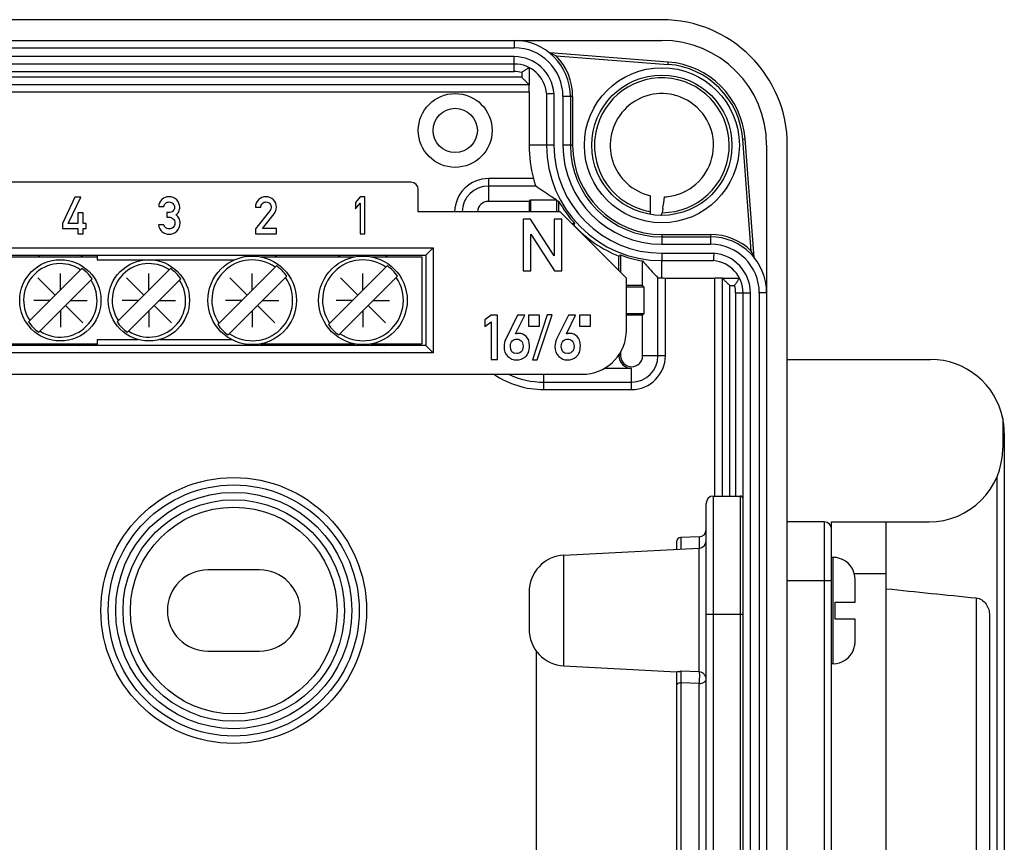
# Model space of a CAD drawing. Units: millimetres. Extents: x 0 to 594, y 0 to 420.
# Drawn here: x 64 to 98, y 107 to 135 of the extents above; entities that cross this region are included whole.
import ezdxf

# ---------------------------------------------------------------- set-up
doc = ezdxf.new("R2010")
doc.units = ezdxf.units.MM
doc.header["$LTSCALE"] = 32.67
for name, color, linetype in [('KASTEN_SCHUKDXF_CONTINUOUS_LINE', 7, 'CONTINUOUS'), ('KLEMME_5POL_DXF_CONTINUOUS_LINE', 7, 'CONTINUOUS'), ('KLEMMENTRAEGDXF_CONTINUOUS_LINE', 7, 'CONTINUOUS'), ('MONTAGERAHMEDXF_CONTINUOUS_LINE', 7, 'CONTINUOUS'), ('SCHRAUBE-M4XDXF_CONTINUOUS_LINE', 7, 'CONTINUOUS'), ('SCHRAUBE-M5XDXF_CONTINUOUS_LINE', 7, 'CONTINUOUS'), ('SCHRAUBE_D9-DXF_CONTINUOUS_LINE', 7, 'CONTINUOUS'), ('SCHUKOSTECKDDXF_CONTINUOUS_LINE', 7, 'CONTINUOUS')]:
    doc.layers.add(name, color=color, linetype=linetype)

msp = doc.modelspace()

# ---------------------------------------------------------------- linework, layer by layer
at = {"layer": 'KASTEN_SCHUKDXF_CONTINUOUS_LINE', "color": 7, "linetype": 'Continuous'}
for p, q in [((86.06326, 134.59877), (32.06326, 134.59877)), ((32.06326, 133.89877), (86.06326, 133.89877)), ((86.27814, 133.16559), (82.26326, 133.47186)), ((81.06326, 133.09877), (37.06326, 133.09877)), ((82.48351, 133.37628), (86.27216, 133.08727)), ((81.56535, 132.97746), (81.56535, 132.39964)), ((81.56542, 132.39877), (36.56109, 132.39877)), ((81.56979, 132.14877), (81.56979, 130.34877)), ((82.96326, 131.99877), (82.96326, 130.34877)), ((83.04181, 131.99877), (83.04181, 130.34877)), ((89.09253, 126.76731), (88.80166, 130.55885)), ((89.18826, 126.54642), (88.87998, 130.56486)), ((89.61326, 130.34877), (89.61326, 38.84877)), ((90.31326, 38.84877), (90.31326, 130.34877)), ((81.56326, 128.44877), (80.18826, 128.44877)), ((81.56326, 128.44877), (81.61562, 128.50114)), ((81.56326, 128.44877), (81.56326, 128.09877)), ((81.61562, 128.50114), (81.61562, 128.09877)), ((81.61562, 128.50114), (82.49055, 128.50114)), ((82.51091, 128.4623), (82.54199, 128.47005)), ((82.51091, 128.09877), (82.51091, 128.4623)), ((82.54201, 128.47005), (82.56327, 128.44877)), ((82.56327, 128.44877), (82.56327, 128.09877)), ((82.57765, 128.44877), (82.56327, 128.44877)), ((85.67826, 128.00518), (85.67826, 128.64165)), ((86.09659, 128.20336), (86.07681, 128.06669)), ((83.01326, 127.69877), (83.10742, 127.69877)), ((83.06562, 127.64641), (83.08413, 127.64641)), ((86.06326, 127.32732), (87.71326, 127.32732)), ((86.06326, 127.24877), (87.71326, 127.24877)), ((84.61089, 126.10114), (84.61089, 126.59796)), ((84.66326, 126.63401), (84.66326, 126.04877)), ((85.41326, 125.59877), (85.41326, 126.43253)), ((86.18258, 125.8553), (87.86326, 125.8553)), ((88.11326, 118.47377), (88.11326, 125.85093)), ((85.41326, 125.59877), (84.86326, 125.59877)), ((85.46562, 125.54641), (84.86326, 125.54641)), ((85.41326, 125.59877), (85.46562, 125.54641)), ((85.46562, 124.65114), (85.46562, 125.54641)), ((88.81326, 43.84877), (88.81326, 125.34877)), ((84.86326, 124.65114), (85.46562, 124.65114)), ((85.41326, 124.59877), (84.86326, 124.59877)), ((85.41326, 124.59877), (85.46562, 124.65114)), ((85.41326, 123.22377), (85.41326, 124.59877)), ((84.61089, 123.22377), (84.61089, 123.26214)), ((84.66326, 123.34713), (84.66326, 123.22377)), ((85.03826, 122.79641), (84.11476, 122.79641)), ((72.43826, 115.97377), (70.68826, 115.97377)), ((70.68826, 113.22377), (72.43826, 113.22377))]:
    msp.add_line(p, q, dxfattribs=at)
at = {"layer": 'KASTEN_SCHUKDXF_CONTINUOUS_LINE', "color": 9, "linetype": 'Continuous'}
for p, q in [((81.06326, 133.89877), (81.06326, 133.64877)), ((37.06326, 133.64877), (81.06326, 133.64877)), ((81.06326, 133.34877), (37.06326, 133.34877)), ((81.06326, 132.84877), (81.06326, 133.34877)), ((86.27216, 133.08727), (86.27814, 133.16559)), ((37.06326, 132.84877), (81.06326, 132.84877)), ((81.31544, 132.8105), (81.31542, 132.64877)), ((81.31542, 132.64877), (36.8111, 132.64877)), ((81.56979, 132.14877), (36.55673, 132.14877)), ((82.15897, 132.0958), (82.15897, 130.34877)), ((82.40893, 132.10676), (82.40893, 130.34877)), ((82.71326, 131.99877), (82.71326, 130.34877)), ((83.04181, 131.99877), (82.71326, 131.99877)), ((88.80166, 130.55885), (88.87998, 130.56486)), ((82.40893, 130.34877), (81.56979, 130.34877)), ((83.04181, 130.34877), (82.71326, 130.34877)), ((80.18826, 129.2181), (80.18826, 128.44877)), ((81.71436, 129.2181), (80.18826, 129.2181)), ((81.79165, 128.96813), (80.18826, 128.96813)), ((86.06326, 127.32732), (86.06326, 126.99877)), ((87.71326, 127.32732), (87.71326, 126.99877)), ((86.06326, 126.99877), (87.71326, 126.99877)), ((86.06326, 126.69444), (86.06326, 126.44448)), ((86.06326, 126.69444), (87.82124, 126.69444)), ((86.06326, 125.85583), (86.06326, 126.44448)), ((86.06326, 126.44448), (87.81029, 126.44448)), ((85.93262, 123.22377), (85.93262, 125.86149)), ((86.18258, 123.22377), (86.18258, 125.8553)), ((87.86326, 118.47377), (87.86326, 125.8553)), ((88.11413, 125.85086), (88.69194, 125.85086)), ((88.36326, 125.60093), (88.52499, 125.60095)), ((88.36326, 118.47377), (88.36326, 125.60093)), ((88.56326, 125.34877), (88.56326, 118.47377)), ((88.56326, 125.34877), (89.06326, 125.34877)), ((89.06326, 43.84877), (89.06326, 125.34877)), ((89.36326, 125.34877), (89.36326, 43.84877)), ((89.61326, 125.34877), (89.36326, 125.34877)), ((84.66326, 123.22377), (84.61089, 123.22377)), ((86.18258, 123.22377), (85.41326, 123.22377)), ((85.03826, 122.07944), (85.03826, 122.79641)), ((82.06326, 122.07944), (82.06326, 122.59877)), ((82.06326, 122.32941), (85.03826, 122.32941)), ((82.06326, 122.07944), (85.03826, 122.07944))]:
    msp.add_line(p, q, dxfattribs=at)
at = {"layer": 'KASTEN_SCHUKDXF_CONTINUOUS_LINE', "color": 7, "linetype": 'Continuous'}
for centre, radius in [((86.06326, 130.34877), 2.625), ((86.06326, 130.34877), 2.375), ((79.06326, 130.84877), 1.25), ((79.06326, 130.84877), 0.75), ((71.56326, 114.59877), 4.25), ((71.56326, 114.59877), 3.5)]:
    msp.add_circle(centre, radius, dxfattribs=at)
at = {"layer": 'KASTEN_SCHUKDXF_CONTINUOUS_LINE', "color": 9, "linetype": 'Continuous'}
for radius in [4.5, 4, 3.75]:
    msp.add_circle((71.56326, 114.59877), radius, dxfattribs=at)
at = {"layer": 'KASTEN_SCHUKDXF_CONTINUOUS_LINE', "color": 7, "linetype": 'Continuous'}
for centre, radius, start, end in [((86.06326, 130.34877), 4.25, 0, 90), ((81.06326, 131.99877), 1.9, 0, 90), ((86.06326, 130.34877), 3.55, 0, 90), ((80.73259, 129.64305), 4.12344, 64.873077, 68.20967), ((81.06326, 131.99877), 1.1, 5.103172, 90), ((81.06326, 131.99877), 1.97855, 0, 44.124907), ((86.06326, 130.34877), 2.74645, 4.386887, 85.637626), ((86.06326, 130.34877), 2.825, 4.386887, 85.637626), ((86.06327, 130.34876), 1.75, 76.914925, 257.290427), ((86.06239, 130.34669), 1.75222, 68.713562, 76.902017), ((86.06325, 130.34875), 1.74999, 289.333806, 68.715564), ((86.06326, 130.34877), 4.49347, 180, 194.573742), ((86.06326, 130.34877), 3.1, 180, 270), ((86.06326, 130.34877), 3.02145, 180, 270), ((80.18826, 128.07377), 0.375, 90, 176.087957), ((86.06326, 130.34877), 4.02219, 207.345876, 207.970523), ((87.3163, 136.42468), 9.27739, 239.028237, 239.284606), ((86.06326, 130.34877), 3.96982, 208.594729, 221.877216), ((13.79135, 138.63991), 73.05456, 351.7866447, 352.1016692), ((86.0626, 130.35019), 1.75146, 272.954846, 281.146802), ((86.06213, 130.35474), 1.75601, 281.133052, 289.303733), ((101.06458, 119.68077), 19.66591, 155.938881, 156.105854), ((86.06326, 130.34877), 4.02219, 222.211162, 248.832936), ((87.71326, 125.34877), 1.97855, 45.80397, 90), ((87.71326, 125.34877), 1.9, 0, 90), ((85.35978, 125.01847), 4.12212, 21.75707, 25.103642), ((76.64527, 138.22447), 14.0935, 304.416045, 304.674502), ((86.06326, 130.34877), 3.96982, 249.349852, 260.576222), ((87.71326, 125.34877), 1.1, 0, 84.896828), ((86.17778, 138.22596), 12.37066, 269.469581, 270.022259), ((85.03826, 123.22377), 0.42737, 180, 270), ((85.03826, 123.22377), 0.375, 180, 360), ((70.68826, 114.59877), 1.375, 90, 270), ((72.43826, 114.59877), 1.375, 270, 90)]:
    msp.add_arc(centre, radius, start, end, dxfattribs=at)
at = {"layer": 'KASTEN_SCHUKDXF_CONTINUOUS_LINE', "color": 9, "linetype": 'Continuous'}
for centre, radius, start, end in [((81.06326, 131.99877), 1.65, 0, 90), ((81.06326, 131.99877), 1.35, 4.587903, 90), ((81.06326, 131.99877), 0.85, 72.741328, 90), ((86.06326, 130.34877), 2.28215, 0.320044, 174.426543), ((86.06473, 130.3487), 2.28362, 174.428392, 180.023403), ((86.06326, 130.34877), 3.90429, 180, 270), ((86.06326, 130.34877), 3.65432, 180, 270), ((86.06326, 130.34877), 3.35, 180, 270), ((86.06236, 130.34876), 2.28126, 180.024895, 180.319821), ((86.06377, 130.34899), 2.28267, 180.325393, 185.318255), ((86.06325, 130.34882), 2.28214, 185.315143, 252.731238), ((86.06327, 130.34878), 2.28213, 270.339822, 355.534077), ((86.06126, 130.34902), 2.28415, 355.53193, 0.313518), ((80.18826, 128.07377), 1.14432, 90, 178.721149), ((80.18826, 128.07377), 0.89436, 90, 178.381531), ((86.06345, 130.34782), 2.28125, 252.719131, 260.278947), ((87.71326, 125.34877), 1.65, 0, 90), ((87.71326, 125.34877), 1.35, 0, 85.412097), ((87.71326, 125.34877), 0.85, 0, 17.258672), ((85.03826, 123.22377), 1.14432, 270, 360), ((85.03826, 123.22377), 0.89436, 270, 360), ((82.06326, 125.09877), 3.01932, 235.996084, 270), ((82.06326, 125.09877), 2.76936, 244.559916, 270)]:
    msp.add_arc(centre, radius, start, end, dxfattribs=at)
at = {"layer": 'KASTEN_SCHUKDXF_CONTINUOUS_LINE', "color": 7, "linetype": 'Continuous'}
for points, knots in [([(81.31544, 132.8105), (81.34373, 132.83133), (81.39838, 132.86995), (81.46539, 132.91486), (81.5122, 132.94364), (81.53809, 132.9623), (81.55472, 132.96872), (81.56311, 132.97865), (81.56543, 132.97746)], [0, 0, 0, 0, 0.35044965, 0.66871272, 0.80062616, 0.90492211, 0.97399078, 1, 1, 1, 1]), ([(81.31542, 132.64877), (81.34294, 132.62124), (81.39624, 132.56814), (81.46063, 132.50303), (81.50748, 132.45742), (81.53411, 132.42798), (81.55425, 132.41369), (81.56173, 132.3996), (81.56535, 132.3996)], [0, 0, 0, 0, 0.33090313, 0.64017212, 0.77627068, 0.89020937, 0.9692582, 1, 1, 1, 1]), ([(81.56979, 132.14877), (81.56979, 132.18101), (81.56943, 132.24023), (81.5692, 132.31075), (81.56753, 132.35485), (81.56811, 132.37937), (81.56509, 132.38977), (81.56693, 132.39964), (81.56535, 132.39964)], [0, 0, 0, 0, 0.3853046, 0.71060406, 0.8341511, 0.9253839, 0.98100962, 1, 1, 1, 1]), ([(82.15897, 132.0958), (82.15957, 132.08906), (82.19869, 132.10205), (82.23781, 132.09946), (82.32084, 132.10284), (82.37742, 132.10549), (82.40893, 132.10676)], [0, 0, 0, 0, 0.08111513, 0.29967749, 0.62215613, 1, 1, 1, 1]), ([(81.71436, 129.2181), (81.7225, 129.18681), (81.73854, 129.12875), (81.75907, 129.06033), (81.77414, 129.01559), (81.78169, 128.99153), (81.7883, 128.97761), (81.78993, 128.96939), (81.79165, 128.96813)], [0, 0, 0, 0, 0.37043766, 0.69061658, 0.81692345, 0.91353616, 0.97555902, 1, 1, 1, 1]), ([(82.49055, 128.50114), (82.4278, 128.53933), (82.19013, 128.68783), (81.95884, 128.84647), (81.79165, 128.96813)], [0, 0, 0, 0, 0.26213714, 1, 1, 1, 1]), ([(86.02295, 127.9762), (86.02949, 127.9783), (86.06088, 127.99843), (86.0726, 128.03773), (86.07681, 128.06669)], [0, 0, 0, 0, 0.19011176, 1, 1, 1, 1]), ([(85.41326, 126.43253), (85.45606, 126.38203), (85.62433, 126.18733), (85.79946, 125.99859), (85.93262, 125.86149)], [0, 0, 0, 0, 0.2572617, 1, 1, 1, 1]), ([(87.82124, 126.69444), (87.81998, 126.66293), (87.81731, 126.60635), (87.81397, 126.52332), (87.81643, 126.4842), (87.80354, 126.44509), (87.81029, 126.44448)], [0, 0, 0, 0, 0.37787348, 0.70033545, 0.91884009, 1, 1, 1, 1]), ([(85.93262, 125.86149), (85.93492, 125.85912), (85.9491, 125.86149), (85.97308, 125.85688), (86.01436, 125.85707), (86.04554, 125.856), (86.06326, 125.85583)], [0, 0, 0, 0, 0.07570623, 0.27797865, 0.59367704, 1, 1, 1, 1]), ([(88.11413, 125.85086), (88.11413, 125.85245), (88.10426, 125.85061), (88.09386, 125.85363), (88.06933, 125.85305), (88.02524, 125.85471), (87.95471, 125.85494), (87.89549, 125.8553), (87.86326, 125.8553)], [0, 0, 0, 0, 0.01899038, 0.0746161, 0.1658489, 0.28939595, 0.6146954, 1, 1, 1, 1]), ([(88.36326, 125.60093), (88.33548, 125.6287), (88.28196, 125.68246), (88.2163, 125.74728), (88.17055, 125.79438), (88.14129, 125.8209), (88.12726, 125.84065), (88.11326, 125.8475), (88.11326, 125.85093)], [0, 0, 0, 0, 0.33327844, 0.64427284, 0.78071496, 0.89405563, 0.97089366, 1, 1, 1, 1]), ([(88.52499, 125.60095), (88.54587, 125.62932), (88.58444, 125.68409), (88.62964, 125.75099), (88.65826, 125.79785), (88.67667, 125.82386), (88.68301, 125.84044), (88.69312, 125.84864), (88.69194, 125.85094)], [0, 0, 0, 0, 0.35143415, 0.66941813, 0.80132715, 0.90552882, 0.97423812, 1, 1, 1, 1])]:
    msp.add_open_spline(points, degree=3, knots=knots, dxfattribs=at)
at = {"layer": 'KLEMME_5POL_DXF_CONTINUOUS_LINE', "color": 7, "linetype": 'Continuous'}
for p, q in [((60.93826, 126.57377), (66.93826, 126.57377)), ((72.45823, 126.57377), (75.66829, 126.57377)), ((76.20823, 126.57377), (77.93826, 126.57377)), ((77.93826, 126.57377), (77.93826, 123.62377)), ((60.93826, 123.62377), (66.93826, 123.62377)), ((72.45823, 123.62377), (75.66829, 123.62377)), ((76.20823, 123.62377), (77.93826, 123.62377))]:
    msp.add_line(p, q, dxfattribs=at)
at = {"layer": 'KLEMMENTRAEGDXF_CONTINUOUS_LINE', "color": 7, "linetype": 'Continuous'}
for p, q in [((77.56326, 129.09877), (40.56326, 129.09877)), ((77.81326, 128.09877), (77.81326, 128.84877)), ((66.17893, 128.59706), (65.76055, 127.70199)), ((65.95602, 127.70199), (66.37869, 128.59706)), ((66.37869, 128.59706), (66.17893, 128.59706)), ((75.84451, 128.59877), (75.68826, 128.4126)), ((75.68826, 128.4126), (75.68826, 128.19983)), ((76.00076, 128.59877), (75.84451, 128.59877)), ((76.00076, 127.34877), (76.00076, 128.59877)), ((69.01912, 128.27813), (69.19831, 128.27813)), ((72.2957, 128.24812), (72.47488, 128.24812)), ((72.78438, 128.12723), (72.2957, 127.51595)), ((75.68826, 128.19983), (75.84451, 128.386)), ((75.84451, 128.386), (75.84451, 127.34877)), ((82.61326, 128.09877), (77.81326, 128.09877)), ((82.61326, 128.09877), (84.86326, 125.84877)), ((66.28181, 128.06208), (66.28181, 127.70199)), ((66.46099, 128.06208), (66.28181, 128.06208)), ((66.46099, 127.70199), (66.46099, 128.06208)), ((69.29861, 128.07065), (69.29861, 127.9129)), ((69.36034, 128.07065), (69.29861, 128.07065)), ((69.29861, 127.9129), (69.37406, 127.9129)), ((72.53147, 127.52624), (72.93356, 128.03035)), ((81.36326, 127.84637), (81.36326, 126.09757)), ((81.61411, 127.84637), (81.36326, 127.84637)), ((82.4099, 126.60289), (81.61411, 127.84637)), ((82.4099, 127.84637), (82.4099, 126.60289)), ((82.67636, 127.84637), (82.4099, 127.84637)), ((82.67636, 126.09757), (82.67636, 127.84637)), ((65.76055, 127.70199), (65.76055, 127.5331)), ((65.76055, 127.5331), (66.28181, 127.5331)), ((66.28181, 127.70199), (65.95602, 127.70199)), ((66.28181, 127.5331), (66.28181, 127.34791)), ((66.5613, 127.70199), (66.46099, 127.70199)), ((66.46099, 127.34791), (66.46099, 127.5331)), ((66.46099, 127.5331), (66.5613, 127.5331)), ((66.5613, 127.5331), (66.5613, 127.70199)), ((69.19145, 127.65827), (69.01226, 127.65827)), ((72.2957, 127.51595), (72.2957, 127.34791)), ((73.00815, 127.52624), (72.53147, 127.52624)), ((73.00815, 127.34791), (73.00815, 127.52624)), ((66.28181, 127.34791), (66.46099, 127.34791)), ((72.2957, 127.34791), (73.00815, 127.34791)), ((75.84451, 127.34877), (76.00076, 127.34877)), ((81.62852, 126.09757), (81.62852, 127.34105)), ((81.62852, 127.34105), (82.4255, 126.09757)), ((60.56326, 126.87377), (78.31326, 126.87377)), ((78.06326, 126.62377), (78.31326, 126.87377)), ((78.31326, 126.87377), (78.31326, 123.32377)), ((60.81326, 126.62377), (78.06326, 126.62377)), ((66.93826, 126.62377), (66.93826, 126.47377)), ((66.93826, 126.47377), (71.59013, 126.47377)), ((71.93826, 126.62377), (71.93826, 126.5776)), ((78.06326, 126.62377), (78.06326, 123.57377)), ((81.36326, 126.09757), (81.62852, 126.09757)), ((82.4255, 126.09757), (82.67636, 126.09757)), ((84.86326, 124.09125), (84.86326, 125.84877)), ((80.27725, 124.59671), (80.06326, 124.44136)), ((80.06326, 124.44136), (80.06326, 124.21297)), ((80.4933, 124.59671), (80.27725, 124.59671)), ((80.4933, 123.09466), (80.4933, 124.59671)), ((81.17848, 124.59466), (80.77519, 123.78807)), ((81.10647, 123.95988), (81.4182, 124.59466)), ((81.4182, 124.59466), (81.17848, 124.59466)), ((81.5433, 124.59466), (81.5433, 124.21966)), ((81.9183, 124.59466), (81.5433, 124.59466)), ((82.17951, 124.61009), (81.67643, 123.0854)), ((81.84104, 123.0854), (82.34412, 124.61009)), ((81.9183, 124.21966), (81.9183, 124.59466)), ((82.34412, 124.61009), (82.17951, 124.61009)), ((82.90276, 124.59466), (82.49947, 123.78807)), ((82.83075, 123.95988), (83.14248, 124.59466)), ((83.14248, 124.59466), (82.90276, 124.59466)), ((83.2683, 124.59466), (83.2683, 124.21966)), ((83.6433, 124.59466), (83.2683, 124.59466)), ((83.6433, 124.21966), (83.6433, 124.59466)), ((80.06326, 124.21297), (80.27725, 124.36935)), ((80.27725, 124.36935), (80.27725, 123.09466)), ((81.5433, 124.21966), (81.9183, 124.21966)), ((83.2683, 124.21966), (83.6433, 124.21966)), ((66.93826, 123.77377), (68.32088, 123.77377)), ((66.93826, 123.77355), (66.93826, 123.57377)), ((69.05563, 123.77377), (71.48517, 123.77377)), ((78.06326, 123.57377), (60.81326, 123.57377)), ((71.93826, 123.61994), (71.93826, 123.57377)), ((78.06326, 123.57377), (78.31326, 123.32377)), ((78.31326, 123.32377), (60.56326, 123.32377)), ((80.27725, 123.09466), (80.4933, 123.09466)), ((81.67643, 123.0854), (81.84104, 123.0854)), ((34.61326, 122.59877), (83.51326, 122.59877))]:
    msp.add_line(p, q, dxfattribs=at)
for centre, radius, start, end in [((77.56326, 128.84877), 0.25, 0, 90), ((83.36326, 124.09125), 1.5, 275.73917, 360)]:
    msp.add_arc(centre, radius, start, end, dxfattribs=at)
for points in [[(69.12972, 128.50875), (69.06285, 128.44273), (69.02598, 128.36557), (69.01912, 128.27813)], [(69.36377, 128.6082), (69.27461, 128.6082), (69.19659, 128.57477), (69.12972, 128.50875)], [(69.26352, 128.39122), (69.2969, 128.41616), (69.33291, 128.42902), (69.37063, 128.42902)], [(69.63126, 128.4976), (69.56439, 128.57134), (69.47523, 128.6082), (69.36377, 128.6082)], [(69.37063, 128.42902), (69.42036, 128.42902), (69.46322, 128.41101), (69.49902, 128.3765)], [(69.73243, 128.25155), (69.73243, 128.34243), (69.69813, 128.42387), (69.63126, 128.4976)], [(72.39944, 128.50361), (72.33085, 128.43416), (72.2957, 128.34929), (72.2957, 128.24812)], [(72.64378, 128.6082), (72.54947, 128.6082), (72.46802, 128.57305), (72.39944, 128.50361)], [(72.53232, 128.38015), (72.56662, 128.41273), (72.60863, 128.42902), (72.6575, 128.42902)], [(72.90355, 128.50275), (72.83411, 128.57305), (72.74752, 128.6082), (72.64378, 128.6082)], [(72.6575, 128.42902), (72.71065, 128.42902), (72.75266, 128.41016), (72.78353, 128.37243)], [(73.00815, 128.24983), (73.00815, 128.34843), (72.973, 128.43245), (72.90355, 128.50275)], [(69.19831, 128.27813), (69.20774, 128.32785), (69.22917, 128.36557), (69.26352, 128.39122)], [(69.50095, 128.12038), (69.46665, 128.08694), (69.4195, 128.07065), (69.36034, 128.07065)], [(69.49902, 128.3765), (69.53524, 128.34157), (69.55324, 128.2987), (69.55324, 128.24812)], [(69.55324, 128.24812), (69.55324, 128.19668), (69.53524, 128.15381), (69.50095, 128.12038)], [(69.59868, 127.99349), (69.65012, 128.02607), (69.68527, 128.06551), (69.70414, 128.11094)], [(69.70414, 128.11094), (69.723, 128.15638), (69.73243, 128.20354), (69.73243, 128.25155)], [(72.47488, 128.24812), (72.47831, 128.30385), (72.49803, 128.34757), (72.53232, 128.38015)], [(72.78353, 128.37243), (72.81439, 128.33471), (72.82982, 128.29442), (72.82982, 128.25155)], [(72.82096, 128.19333), (72.81525, 128.17267), (72.80345, 128.15108), (72.78438, 128.12723)], [(72.82982, 128.25155), (72.82982, 128.23269), (72.82639, 128.21297), (72.82096, 128.19333)], [(72.93356, 128.03035), (72.98328, 128.09208), (73.00815, 128.16496), (73.00815, 128.24983)], [(69.37406, 127.9129), (69.42636, 127.9129), (69.4718, 127.8949), (69.50952, 127.85974)], [(69.50952, 127.85974), (69.54724, 127.82459), (69.56696, 127.77573), (69.56696, 127.714)], [(69.71134, 127.86893), (69.6887, 127.91804), (69.65098, 127.9592), (69.59868, 127.99349)], [(69.74615, 127.72), (69.74615, 127.76972), (69.73414, 127.81945), (69.71134, 127.86893)], [(69.01226, 127.65827), (69.02855, 127.55367), (69.07056, 127.47394), (69.13829, 127.41907)], [(69.13829, 127.41907), (69.20602, 127.3642), (69.28232, 127.33763), (69.3672, 127.33763)], [(69.25812, 127.55432), (69.23003, 127.58025), (69.20774, 127.6154), (69.19145, 127.65827)], [(69.37749, 127.51595), (69.32605, 127.51595), (69.28575, 127.52881), (69.25812, 127.55432)], [(69.3672, 127.33763), (69.47351, 127.33763), (69.56267, 127.37192), (69.63642, 127.44135)], [(69.50932, 127.56846), (69.47094, 127.5331), (69.42722, 127.51595), (69.37749, 127.51595)], [(69.56696, 127.714), (69.56696, 127.65227), (69.54724, 127.6034), (69.50932, 127.56846)], [(69.63642, 127.44135), (69.70928, 127.50995), (69.74615, 127.6034), (69.74615, 127.72)], [(80.77519, 123.78807), (80.7361, 123.71194), (80.71758, 123.62758), (80.71758, 123.53704)], [(80.99587, 123.72786), (81.03651, 123.76749), (81.08692, 123.78807), (81.14865, 123.78807)], [(81.22066, 123.97943), (81.1754, 123.97943), (81.13733, 123.97223), (81.10647, 123.95988)], [(81.14865, 123.78807), (81.20832, 123.78807), (81.25873, 123.76749), (81.30014, 123.72762)], [(81.46969, 123.87856), (81.39659, 123.94548), (81.31326, 123.97943), (81.22066, 123.97943)], [(81.57972, 123.5607), (81.57972, 123.70577), (81.54268, 123.81173), (81.46969, 123.87856)], [(82.49947, 123.78807), (82.46038, 123.71194), (82.44186, 123.62758), (82.44186, 123.53704)], [(82.72015, 123.72786), (82.76079, 123.76749), (82.8112, 123.78807), (82.87293, 123.78807)], [(82.94494, 123.97943), (82.89968, 123.97943), (82.86161, 123.97223), (82.83075, 123.95988)], [(82.87293, 123.78807), (82.9326, 123.78807), (82.98301, 123.76749), (83.02442, 123.72762)], [(83.19397, 123.87856), (83.12087, 123.94548), (83.03754, 123.97943), (82.94494, 123.97943)], [(83.304, 123.5607), (83.304, 123.70577), (83.26696, 123.81173), (83.19397, 123.87856)], [(80.71758, 123.53704), (80.71758, 123.39404), (80.76079, 123.2819), (80.84695, 123.20138)], [(80.9326, 123.54116), (80.9326, 123.62346), (80.95318, 123.68622), (80.99587, 123.72786)], [(81.14865, 123.29424), (81.00462, 123.29424), (80.9326, 123.37655), (80.9326, 123.54116)], [(81.36367, 123.54116), (81.36367, 123.45062), (81.34001, 123.38787), (81.29376, 123.35077)], [(81.30014, 123.72762), (81.34206, 123.68725), (81.36367, 123.62449), (81.36367, 123.54116)], [(81.44166, 123.19059), (81.53342, 123.26441), (81.57972, 123.38787), (81.57972, 123.5607)], [(82.44186, 123.53704), (82.44186, 123.39404), (82.48507, 123.2819), (82.57123, 123.20138)], [(82.65688, 123.54116), (82.65688, 123.62346), (82.67746, 123.68622), (82.72015, 123.72786)], [(82.87293, 123.29424), (82.7289, 123.29424), (82.65688, 123.37655), (82.65688, 123.54116)], [(83.08795, 123.54116), (83.08795, 123.45062), (83.06429, 123.38787), (83.01804, 123.35077)], [(83.02442, 123.72762), (83.06634, 123.68725), (83.08795, 123.62449), (83.08795, 123.54116)], [(83.16594, 123.19059), (83.2577, 123.26441), (83.304, 123.38787), (83.304, 123.5607)], [(80.84695, 123.20138), (80.93363, 123.12038), (81.02931, 123.08025), (81.1363, 123.08025)], [(81.1363, 123.08025), (81.24741, 123.08025), (81.34927, 123.11626), (81.44166, 123.19059)], [(81.29376, 123.35077), (81.24639, 123.31276), (81.19803, 123.29424), (81.14865, 123.29424)], [(82.57123, 123.20138), (82.65791, 123.12038), (82.75359, 123.08025), (82.86058, 123.08025)], [(82.86058, 123.08025), (82.97169, 123.08025), (83.07355, 123.11626), (83.16594, 123.19059)], [(83.01804, 123.35077), (82.97067, 123.31276), (82.92231, 123.29424), (82.87293, 123.29424)]]:
    msp.add_open_spline(points, degree=3, dxfattribs=at)
at = {"layer": 'MONTAGERAHMEDXF_CONTINUOUS_LINE', "color": 9, "linetype": 'Continuous'}
for p, q in [((87.81326, 91.72377), (87.81326, 118.47377)), ((88.71326, 118.47377), (88.71326, 91.72377)), ((86.70802, 117.06891), (86.70802, 116.67895)), ((87.32198, 117.09035), (87.32198, 116.71113)), ((82.74784, 112.72614), (82.74784, 116.47141)), ((87.32634, 112.51956), (87.32634, 116.71135)), ((87.56326, 114.47377), (88.81326, 114.47377)), ((87.32634, 112.51956), (86.70541, 112.54557)), ((86.70802, 112.15163), (86.70802, 98.04591)), ((87.32198, 112.1274), (86.70802, 112.15163)), ((87.32198, 98.07014), (87.32198, 112.1274))]:
    msp.add_line(p, q, dxfattribs=at)
at = {"layer": 'MONTAGERAHMEDXF_CONTINUOUS_LINE', "color": 7, "linetype": 'Continuous'}
for p, q in [((87.81326, 118.47377), (88.71326, 118.47377)), ((87.81326, 118.47377), (88.71326, 118.47377)), ((87.56326, 91.97377), (87.56326, 118.22377)), ((87.32198, 117.09035), (86.70802, 117.06891)), ((86.56326, 116.91899), (86.56326, 116.67136)), ((82.74784, 116.47141), (87.32634, 116.71135)), ((81.56326, 115.22312), (81.56326, 113.97442)), ((82.74784, 112.72614), (86.56326, 112.52618)), ((86.56326, 112.52666), (86.56326, 97.67089))]:
    msp.add_line(p, q, dxfattribs=at)
for centre, radius, start, end in [((87.81326, 118.22377), 0.25, 90, 180), ((88.71326, 118.37377), 0.1, 0, 90), ((86.71326, 116.919), 0.15, 92, 180), ((87.31326, 117.34019), 0.25, 272, 360), ((87.31326, 116.96101), 0.25, 273, 360), ((82.81326, 115.22312), 1.25, 93, 180), ((82.81326, 113.97442), 1.25, 180, 267)]:
    msp.add_arc(centre, radius, start, end, dxfattribs=at)
msp.add_open_spline([(86.56326, 112.52666), (86.56326, 112.52676), (86.56363, 112.52698), (86.56472, 112.52734), (86.56729, 112.52788), (86.57134, 112.52855), (86.57685, 112.52935), (86.58358, 112.53024), (86.59464, 112.53164), (86.6106, 112.53356), (86.6318, 112.53607), (86.65514, 112.53888), (86.67992, 112.54202), (86.69683, 112.54433), (86.70541, 112.54557)], degree=3, knots=[0, 0, 0, 0, 0.00227743, 0.00729936, 0.02588657, 0.0551821, 0.09416591, 0.14182202, 0.19716164, 0.32727319, 0.47787117, 0.64330005, 0.81876218, 1, 1, 1, 1], dxfattribs=at)
at = {"layer": 'MONTAGERAHMEDXF_CONTINUOUS_LINE', "color": 9, "linetype": 'Continuous'}
for points, knots in [([(86.70541, 112.54557), (86.70484, 112.54326), (86.704, 112.53728), (86.7025, 112.52039), (86.70135, 112.49064), (86.70062, 112.44609), (86.70068, 112.39196), (86.70147, 112.3318), (86.70345, 112.25098), (86.70583, 112.19069), (86.70802, 112.15163)], [0, 0, 0, 0, 0.01806218, 0.04585437, 0.12902864, 0.24451169, 0.38487339, 0.54090027, 0.70233664, 1, 1, 1, 1]), ([(87.32634, 112.51956), (87.32832, 112.51343), (87.33071, 112.49588), (87.33286, 112.46326), (87.33395, 112.41863), (87.33387, 112.36492), (87.33257, 112.30544), (87.33014, 112.24396), (87.32664, 112.18438), (87.32375, 112.14574), (87.32198, 112.1274)], [0, 0, 0, 0, 0.049146, 0.13414037, 0.25004242, 0.38967777, 0.54430639, 0.70421783, 0.8593622, 1, 1, 1, 1]), ([(87.56326, 112.27384), (87.56326, 112.30481), (87.55105, 112.36751), (87.49879, 112.44751), (87.42035, 112.5028), (87.35772, 112.51794), (87.32634, 112.51956)], [0, 0, 0, 0, 0.24820276, 0.497426, 0.74815246, 1, 1, 1, 1]), ([(86.70802, 112.15163), (86.68926, 112.15125), (86.65357, 112.14663), (86.61278, 112.1308), (86.58753, 112.11249), (86.57386, 112.09741), (86.56526, 112.08083), (86.56326, 112.069), (86.56326, 112.0633)], [0, 0, 0, 0, 0.30490607, 0.57967147, 0.70033283, 0.80895516, 0.90743739, 1, 1, 1, 1]), ([(87.32198, 112.1274), (87.35324, 112.12804), (87.41271, 112.13568), (87.4807, 112.16192), (87.5228, 112.19228), (87.54557, 112.21728), (87.55992, 112.24477), (87.56326, 112.2644), (87.56326, 112.27384)], [0, 0, 0, 0, 0.30538488, 0.58039716, 0.7010362, 0.80951931, 0.907755, 1, 1, 1, 1])]:
    msp.add_open_spline(points, degree=3, knots=knots, dxfattribs=at)
at = {"layer": 'SCHRAUBE-M4XDXF_CONTINUOUS_LINE', "color": 7, "linetype": 'Continuous'}
for p, q in [((64.60894, 124.37301), (66.41402, 126.17809)), ((67.60894, 124.37301), (69.41402, 126.17809)), ((65.51148, 125.27555), (64.92458, 125.86245)), ((64.9625, 124.01946), (66.76757, 125.82453)), ((65.68826, 125.45232), (65.68826, 126.00232)), ((68.51148, 125.27555), (67.92458, 125.86245)), ((67.9625, 124.01946), (69.76757, 125.82453)), ((68.68826, 125.45232), (68.68826, 126.00232)), ((65.3347, 125.09877), (64.7847, 125.09877)), ((66.04181, 125.09877), (66.59181, 125.09877)), ((68.3347, 125.09877), (67.7847, 125.09877)), ((69.04181, 125.09877), (69.59181, 125.09877)), ((65.68826, 124.74522), (65.68826, 124.19522)), ((66.45193, 124.3351), (65.86503, 124.92199)), ((68.68826, 124.74522), (68.68826, 124.19522)), ((69.45193, 124.3351), (68.86503, 124.92199))]:
    msp.add_line(p, q, dxfattribs=at)
for centre in [(65.68826, 125.09877), (68.68826, 125.09877)]:
    msp.add_circle(centre, 1.375, dxfattribs=at)
for centre, radius, start, end in [((65.68826, 125.09877), 1.65835, 113.045439, 117.128006), ((65.68826, 125.09877), 1.65835, 62.871106, 66.953418), ((65.68826, 125.09877), 1.24377, 56.595576, 213.404424), ((65.68826, 125.09877), 1.30063, 33.917989, 56.082011), ((68.68826, 125.09877), 1.24377, 56.595576, 213.404424), ((68.68826, 125.09877), 1.30063, 33.917989, 56.082011), ((65.68826, 125.09877), 1.24377, 236.595576, 33.404424), ((68.68826, 125.09877), 1.24377, 236.595576, 33.404424), ((65.68826, 125.09877), 1.30063, 213.917989, 236.082011), ((68.68826, 125.09877), 1.30063, 213.917989, 236.082011), ((65.68826, 125.09877), 1.65835, 242.871994, 246.954561), ((65.68826, 125.09877), 1.65835, 293.046582, 297.128894)]:
    msp.add_arc(centre, radius, start, end, dxfattribs=at)
at = {"layer": 'SCHRAUBE-M5XDXF_CONTINUOUS_LINE', "color": 7, "linetype": 'Continuous'}
for p, q in [((71.01745, 124.28152), (73.00551, 126.26957)), ((74.76745, 124.28152), (76.75551, 126.26957)), ((71.37101, 123.92797), (73.35906, 125.91602)), ((72.01148, 125.27555), (71.42458, 125.86245)), ((72.18826, 125.45232), (72.18826, 126.00232)), ((75.12101, 123.92797), (77.10906, 125.91602)), ((75.76148, 125.27555), (75.17458, 125.86245)), ((75.93826, 125.45232), (75.93826, 126.00232)), ((71.8347, 125.09877), (71.2847, 125.09877)), ((72.54181, 125.09877), (73.09181, 125.09877)), ((75.5847, 125.09877), (75.0347, 125.09877)), ((76.29181, 125.09877), (76.84181, 125.09877)), ((72.18826, 124.74522), (72.18826, 124.19522)), ((72.95193, 124.3351), (72.36503, 124.92199)), ((75.93826, 124.74522), (75.93826, 124.19522)), ((76.70193, 124.3351), (76.11503, 124.92199))]:
    msp.add_line(p, q, dxfattribs=at)
for centre in [(72.18826, 125.09877), (75.93826, 125.09877)]:
    msp.add_circle(centre, 1.5, dxfattribs=at)
for centre, radius, start, end in [((72.18826, 125.09877), 1.36877, 55.523928, 214.476072), ((72.18826, 125.09877), 1.69621, 60.437847, 64.051172), ((75.93826, 125.09877), 1.36877, 55.523928, 214.476072), ((75.93826, 125.09877), 1.69621, 115.945929, 119.564844), ((75.93826, 125.09877), 1.69621, 60.437847, 64.051172), ((72.18826, 125.09877), 1.42782, 34.915996, 55.084004), ((75.93826, 125.09877), 1.42782, 34.915996, 55.084004), ((72.18826, 125.09877), 1.36877, 235.523928, 34.476072), ((75.93826, 125.09877), 1.36877, 235.523928, 34.476072), ((72.18826, 125.09877), 1.42782, 214.915996, 235.084004), ((75.93826, 125.09877), 1.42782, 214.915996, 235.084004), ((72.18826, 125.09877), 1.69621, 295.948828, 299.562153), ((75.93826, 125.09877), 1.69621, 240.435156, 244.054071), ((75.93826, 125.09877), 1.69621, 295.948828, 299.562153)]:
    msp.add_arc(centre, radius, start, end, dxfattribs=at)
at = {"layer": 'SCHRAUBE_D9-DXF_CONTINUOUS_LINE', "color": 7, "linetype": 'Continuous'}
for p, q in [((91.86326, 116.39877), (91.81326, 116.39877)), ((92.54951, 115.92044), (92.55914, 115.9285)), ((92.61326, 114.88627), (92.61326, 115.60864)), ((91.93826, 114.31127), (91.93826, 114.88627)), ((91.93826, 114.88627), (92.61326, 114.88627)), ((92.61326, 114.31127), (91.93826, 114.31127)), ((92.61326, 113.5889), (92.61326, 114.31127)), ((92.55914, 113.26904), (92.54951, 113.2771)), ((91.86326, 112.79877), (91.81326, 112.79877))]:
    msp.add_line(p, q, dxfattribs=at)
at = {"layer": 'SCHRAUBE_D9-DXF_CONTINUOUS_LINE', "color": 9, "linetype": 'Continuous'}
msp.add_line((91.86326, 112.79877), (91.86326, 116.39877), dxfattribs=at)
at = {"layer": 'SCHRAUBE_D9-DXF_CONTINUOUS_LINE', "color": 7, "linetype": 'Continuous'}
for centre, radius, start, end in [((91.86326, 115.64877), 0.75, 21.898974, 90), ((91.81009, 113.58879), 0.80316, 352.645198, 0.008009), ((91.86326, 113.54877), 0.75, 270, 338.101026)]:
    msp.add_arc(centre, radius, start, end, dxfattribs=at)
for points, knots in [([(92.61326, 115.60864), (92.61326, 115.66196), (92.60268, 115.76888), (92.57061, 115.87148), (92.54951, 115.92044)], [0, 0, 0, 0, 0.50002068, 1, 1, 1, 1]), ([(92.54951, 113.2771), (92.57061, 113.32606), (92.60268, 113.42866), (92.61326, 113.53558), (92.61326, 113.5889)], [0, 0, 0, 0, 0.50000108, 1, 1, 1, 1])]:
    msp.add_open_spline(points, degree=3, knots=knots, dxfattribs=at)
at = {"layer": 'SCHUKOSTECKDDXF_CONTINUOUS_LINE', "color": 7, "linetype": 'Continuous'}
for p, q in [((90.31326, 123.09877), (95.16326, 123.09877)), ((97.61326, 121.09626), (97.61326, 120.09877)), ((97.66326, 120.59877), (97.66326, 92.84877)), ((91.56326, 117.59877), (90.31326, 117.59877)), ((91.81326, 92.84877), (91.81326, 117.59877)), ((91.81326, 117.59877), (95.11326, 117.59877)), ((93.66326, 95.55857), (93.66326, 117.59877)), ((92.57581, 115.84877), (93.66326, 115.84877)), ((97.16326, 114.43217), (97.16326, 96.46319)), ((81.81326, 96.97254), (81.81326, 113.225))]:
    msp.add_line(p, q, dxfattribs=at)
at = {"layer": 'SCHUKOSTECKDDXF_CONTINUOUS_LINE', "color": 9, "linetype": 'Continuous'}
for p, q in [((97.41326, 119.11897), (97.41326, 92.59877)), ((91.56326, 117.59877), (91.56326, 92.59877)), ((91.81326, 115.59877), (90.31326, 115.59877)), ((96.70684, 115.02446), (96.70684, 95.87091))]:
    msp.add_line(p, q, dxfattribs=at)
at = {"layer": 'SCHUKOSTECKDDXF_CONTINUOUS_LINE', "color": 7, "linetype": 'Continuous'}
for centre, radius, start, end in [((95.16326, 120.59877), 2.5, 11.478341, 90), ((95.16326, 120.59877), 2.5, 359.996312, 11.478341), ((95.11326, 120.09877), 2.5, 270, 360), ((91.56326, 117.34877), 0.25, 0, 90)]:
    msp.add_arc(centre, radius, start, end, dxfattribs=at)
at = {"layer": 'SCHUKOSTECKDDXF_CONTINUOUS_LINE', "color": 9, "linetype": 'Continuous'}
msp.add_open_spline([(97.61326, 120.60747), (97.62041, 120.60692), (97.6326, 120.60585), (97.64898, 120.60379), (97.65735, 120.60198), (97.66326, 120.6001), (97.66326, 120.59877)], degree=3, knots=[0, 0, 0, 0, 0.42010113, 0.72993951, 0.92237274, 1, 1, 1, 1], dxfattribs=at)
at = {"layer": 'SCHUKOSTECKDDXF_CONTINUOUS_LINE', "color": 7, "linetype": 'Continuous'}
msp.add_open_spline([(93.66326, 115.3368), (94.67783, 115.23313), (95.69236, 115.12903), (96.70684, 115.02446)], degree=3, dxfattribs=at)
msp.add_open_spline([(96.70684, 115.02446), (96.77415, 115.01752), (96.90704, 114.96973), (97.05539, 114.8236), (97.14403, 114.63662), (97.16326, 114.50005), (97.16326, 114.43217)], degree=3, knots=[0, 0, 0, 0, 0.24955977, 0.49950268, 0.74967103, 1, 1, 1, 1], dxfattribs=at)

doc.saveas('drawing.dxf')
